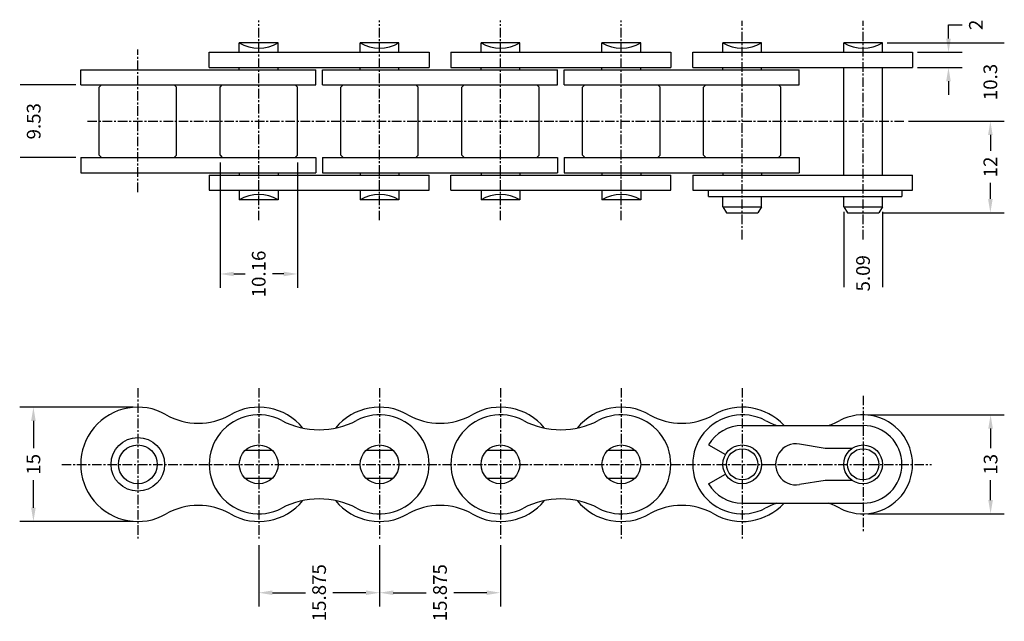
# Model space of a CAD drawing. Extents: x 40 to 169, y 36 to 115.
import ezdxf

# ---------------------------------------------------------------- set-up
doc = ezdxf.new("R2010")
doc.units = 0
doc.header["$MEASUREMENT"] = 0
doc.linetypes.add('CENTER', pattern=[2, 1.25, -0.25, 0.25, -0.25])
doc.layers.get('0').update_dxf_attribs({"linetype": 'CONTINUOUS'})
doc.layers.get('DEFPOINTS').update_dxf_attribs({"linetype": 'CONTINUOUS'})
doc.layers.add('1', color=1, linetype='CENTER')
doc.layers.add('2', color=4, linetype='CONTINUOUS')
doc.styles.get("Standard").update_dxf_attribs({"font": 'txt', "bigfont": 'BIGFONT'})
doc.dimstyles.new('STANDARD-1', dxfattribs={"dimscale": 10, "dimtxt": 0.18, "dimasz": 0.18, "dimexe": 0.18, "dimexo": 0.0625, "dimgap": 0.09, "dimtad": 0, "dimtih": 1, "dimtoh": 1, "dimdec": 4, "dimlfac": -1, "dimdsep": 46, "dimtxsty": 'Standard', "dimcen": 0.09, "dimadec": 0, "dimazin": 2, "dimtfac": 1, "dimtdec": 4, "dimtofl": 0, "dimtmove": 0, "dimatfit": 3, "dimfxl": 1, "dimfrac": 1, "dimtolj": 1, "dimtzin": 0, "dimarcsym": 0})

# ---------------------------------------------------------------- blocks, each defined once
blk = doc.blocks.new('*D2')
at = {"layer": '2', "color": 0, "lineweight": -2, "transparency": 16777216}
for p, q in [((156.76, 101.74), (169.29, 101.74)), ((167.49, 99.94), (167.49, 97.84)), ((167.49, 91.54), (167.49, 93.64)), ((153.45, 89.74), (169.29, 89.74))]:
    blk.add_line(p, q, dxfattribs=at)
at = {"layer": '2', "color": 0, "transparency": 16777216}
for points in [[(167.19, 99.94), (167.79, 99.94), (167.49, 101.74)], [(167.19, 91.54), (167.79, 91.54), (167.49, 89.74)]]:
    blk.add_solid(points, dxfattribs=at)
at = {"layer": 'DEFPOINTS', "color": 0, "transparency": 16777216}
for p in [(156.13, 101.74), (152.82, 89.74), (167.49, 89.74)]:
    blk.add_point(p, dxfattribs=at)
at = {"layer": '2', "color": 0, "transparency": 16777216, "insert": (167.49, 95.74), "char_height": 1.8, "attachment_point": 5, "rotation": 90}
blk.add_mtext('\\A1;12', dxfattribs=at)
blk = doc.blocks.new('*D3')
at = {"layer": '2', "color": 0, "lineweight": -2, "transparency": 16777216}
for p, q in [((161.99, 112.59), (161.99, 114.39)), ((161.99, 114.39), (163.79, 114.39)), ((157.9, 110.79), (163.79, 110.79)), ((157.9, 108.79), (163.79, 108.79)), ((161.99, 106.99), (161.99, 105.19))]:
    blk.add_line(p, q, dxfattribs=at)
at = {"layer": '2', "color": 0, "transparency": 16777216}
for points in [[(161.69, 112.59), (162.29, 112.59), (161.99, 110.79)], [(161.69, 106.99), (162.29, 106.99), (161.99, 108.79)]]:
    blk.add_solid(points, dxfattribs=at)
at = {"layer": 'DEFPOINTS', "color": 0, "transparency": 16777216}
for p in [(157.27, 110.79), (161.99, 110.79), (157.27, 108.79)]:
    blk.add_point(p, dxfattribs=at)
at = {"layer": '2', "color": 0, "transparency": 16777216, "insert": (165.59, 114.39), "char_height": 1.8, "attachment_point": 5, "rotation": 90}
blk.add_mtext('\\A1;2', dxfattribs=at)
blk = doc.blocks.new('*D4')
at = {"layer": '2', "color": 0, "lineweight": -2, "transparency": 16777216}
for p, q in [((148.23, 89.87), (148.23, 79.99)), ((153.32, 89.87), (153.32, 79.99))]:
    blk.add_line(p, q, dxfattribs=at)
at = {"layer": 'DEFPOINTS', "color": 0, "transparency": 16777216}
for p in [(148.23, 90.5), (153.32, 90.5), (153.32, 81.79)]:
    blk.add_point(p, dxfattribs=at)
at = {"layer": '2', "color": 0, "transparency": 16777216, "insert": (150.77, 81.79), "char_height": 1.8, "attachment_point": 5, "rotation": 90}
blk.add_mtext('\\A1;5.09', dxfattribs=at)
blk = doc.blocks.new('*D5')
at = {"layer": '2', "color": 0, "lineweight": -2, "transparency": 16777216}
for p, q in [((66.32, 96.35), (66.32, 79.9)), ((76.48, 96.35), (76.48, 79.9)), ((68.12, 81.7), (69.6, 81.7)), ((74.68, 81.7), (73.2, 81.7))]:
    blk.add_line(p, q, dxfattribs=at)
at = {"layer": '2', "color": 0, "transparency": 16777216}
for points in [[(68.12, 82), (68.12, 81.4), (66.32, 81.7)], [(74.68, 82), (74.68, 81.4), (76.48, 81.7)]]:
    blk.add_solid(points, dxfattribs=at)
at = {"layer": 'DEFPOINTS', "color": 0, "transparency": 16777216}
for p in [(66.32, 96.97), (76.48, 96.97), (76.48, 81.7)]:
    blk.add_point(p, dxfattribs=at)
at = {"layer": '2', "color": 0, "transparency": 16777216, "insert": (71.4, 81.7), "char_height": 1.8, "attachment_point": 5, "rotation": 90}
blk.add_mtext('\\A1;10.16', dxfattribs=at)
blk = doc.blocks.new('*D6')
at = {"layer": '2', "color": 0, "lineweight": -2, "transparency": 16777216}
for p, q in [((54.9, 64.22), (40.01, 64.22)), ((41.81, 62.42), (41.81, 58.82)), ((41.81, 51.02), (41.81, 54.62)), ((54.9, 49.22), (40.01, 49.22))]:
    blk.add_line(p, q, dxfattribs=at)
at = {"layer": '2', "color": 0, "transparency": 16777216}
for points in [[(41.51, 62.42), (42.11, 62.42), (41.81, 64.22)], [(41.51, 51.02), (42.11, 51.02), (41.81, 49.22)]]:
    blk.add_solid(points, dxfattribs=at)
at = {"layer": 'DEFPOINTS', "color": 0, "transparency": 16777216}
for p in [(55.52, 64.22), (41.81, 49.22), (55.52, 49.22)]:
    blk.add_point(p, dxfattribs=at)
at = {"layer": '2', "color": 0, "transparency": 16777216, "insert": (41.81, 56.72), "char_height": 1.8, "attachment_point": 5, "rotation": 90}
blk.add_mtext('\\A1;15', dxfattribs=at)
blk = doc.blocks.new('*D7')
at = {"layer": '2', "color": 0, "lineweight": -2, "transparency": 16777216}
for p, q in [((151.4, 63.22), (169.32, 63.22)), ((167.52, 61.42), (167.52, 58.82)), ((167.52, 52.02), (167.52, 54.62)), ((151.4, 50.22), (169.32, 50.22))]:
    blk.add_line(p, q, dxfattribs=at)
at = {"layer": '2', "color": 0, "transparency": 16777216}
for points in [[(167.22, 61.42), (167.82, 61.42), (167.52, 63.22)], [(167.22, 52.02), (167.82, 52.02), (167.52, 50.22)]]:
    blk.add_solid(points, dxfattribs=at)
at = {"layer": 'DEFPOINTS', "color": 0, "transparency": 16777216}
for p in [(150.77, 63.22), (150.77, 50.22), (167.52, 50.22)]:
    blk.add_point(p, dxfattribs=at)
at = {"layer": '2', "color": 0, "transparency": 16777216, "insert": (167.52, 56.72), "char_height": 1.8, "attachment_point": 5, "rotation": 90}
blk.add_mtext('\\A1;13', dxfattribs=at)
blk = doc.blocks.new('*D8')
at = {"layer": '2', "color": 0, "lineweight": -2, "transparency": 16777216}
for p, q in [((71.4, 46.09), (71.4, 38.07)), ((87.27, 46.09), (87.27, 38.07)), ((73.2, 39.87), (77.53, 39.87)), ((85.47, 39.87), (81.13, 39.87))]:
    blk.add_line(p, q, dxfattribs=at)
at = {"layer": '2', "color": 0, "transparency": 16777216}
for points in [[(73.2, 40.17), (73.2, 39.57), (71.4, 39.87)], [(85.47, 40.17), (85.47, 39.57), (87.27, 39.87)]]:
    blk.add_solid(points, dxfattribs=at)
at = {"layer": 'DEFPOINTS', "color": 0, "transparency": 16777216}
for p in [(71.4, 46.72), (87.27, 46.72), (87.27, 39.87)]:
    blk.add_point(p, dxfattribs=at)
at = {"layer": '2', "color": 0, "transparency": 16777216, "insert": (79.33, 39.87), "char_height": 1.8, "attachment_point": 5, "rotation": 90}
blk.add_mtext('\\A1;15.875', dxfattribs=at)
blk = doc.blocks.new('*D9')
at = {"layer": '2', "color": 0, "lineweight": -2, "transparency": 16777216}
for p, q in [((87.27, 46.09), (87.27, 38.07)), ((103.15, 46.09), (103.15, 38.07)), ((89.07, 39.87), (93.41, 39.87)), ((101.35, 39.87), (97.01, 39.87))]:
    blk.add_line(p, q, dxfattribs=at)
at = {"layer": '2', "color": 0, "transparency": 16777216}
for points in [[(89.07, 40.17), (89.07, 39.57), (87.27, 39.87)], [(101.35, 40.17), (101.35, 39.57), (103.15, 39.87)]]:
    blk.add_solid(points, dxfattribs=at)
at = {"layer": 'DEFPOINTS', "color": 0, "transparency": 16777216}
for p in [(87.27, 46.72), (103.15, 46.72), (103.15, 39.87)]:
    blk.add_point(p, dxfattribs=at)
at = {"layer": '2', "color": 0, "transparency": 16777216, "insert": (95.21, 39.87), "char_height": 1.8, "attachment_point": 5, "rotation": 90}
blk.add_mtext('\\A1;15.875', dxfattribs=at)
blk = doc.blocks.new('*D10')
at = {"layer": '2', "color": 0, "lineweight": -2, "transparency": 16777216}
for p, q in [((47.4, 106.5), (40.05, 106.5)), ((47.4, 96.97), (40.05, 96.97))]:
    blk.add_line(p, q, dxfattribs=at)
at = {"layer": 'DEFPOINTS', "color": 0, "transparency": 16777216}
for p in [(48.02, 106.5), (41.85, 96.97), (48.02, 96.97)]:
    blk.add_point(p, dxfattribs=at)
at = {"layer": '2', "color": 0, "transparency": 16777216, "insert": (41.85, 101.74), "char_height": 1.8, "attachment_point": 5, "rotation": 90}
blk.add_mtext('\\A1;9.53', dxfattribs=at)
blk = doc.blocks.new('*D11')
at = {"layer": '2', "color": 0, "lineweight": -2, "transparency": 16777216}
for p, q in [((153.94, 112.04), (169.29, 112.04)), ((156.76, 101.74), (169.29, 101.74))]:
    blk.add_line(p, q, dxfattribs=at)
at = {"layer": 'DEFPOINTS', "color": 0, "transparency": 16777216}
for p in [(153.32, 112.04), (167.49, 112.04), (156.13, 101.74)]:
    blk.add_point(p, dxfattribs=at)
at = {"layer": '2', "color": 0, "transparency": 16777216, "insert": (167.49, 106.89), "char_height": 1.8, "attachment_point": 5, "rotation": 90}
blk.add_mtext('\\A1;10.3', dxfattribs=at)

msp = doc.modelspace()

# ---------------------------------------------------------------- linework, layer by layer
for p, q in [((73.94229, 112.03599), (68.85229, 112.03599)), ((68.85229, 110.78604), (68.85229, 112.03599)), ((73.94229, 110.78604), (73.94229, 112.03599)), ((89.81729, 112.03599), (84.72729, 112.03599)), ((84.72729, 110.78604), (84.72729, 112.03599)), ((89.81729, 110.78604), (89.81729, 112.03599)), ((105.69229, 112.03599), (100.60229, 112.03599)), ((100.60229, 110.78604), (100.60229, 112.03599)), ((105.69229, 110.78604), (105.69229, 112.03599)), ((116.47729, 110.78604), (116.47729, 112.03599)), ((121.56729, 112.03599), (116.47729, 112.03599)), ((121.56729, 110.78604), (121.56729, 112.03599)), ((137.44229, 112.03599), (132.35229, 112.03599)), ((132.35229, 110.78604), (132.35229, 112.03599)), ((137.44229, 110.78604), (137.44229, 112.03599)), ((153.31729, 112.03599), (148.22729, 112.03599)), ((148.22729, 110.78604), (148.22729, 112.03599)), ((153.31729, 110.78604), (153.31729, 112.03599)), ((64.89729, 110.78604), (93.77229, 110.78604)), ((64.89729, 108.78604), (64.89729, 110.78604)), ((93.77229, 110.78604), (93.77229, 108.78604)), ((96.64729, 110.78604), (125.52229, 110.78604)), ((96.64729, 110.78604), (96.64729, 108.78604)), ((125.52229, 110.78604), (125.52229, 108.78604)), ((128.39729, 110.78604), (157.27229, 110.78604)), ((128.39729, 108.78604), (128.39729, 110.78604)), ((157.27229, 110.78604), (157.27229, 108.78604)), ((64.89729, 108.78604), (93.77229, 108.78604)), ((68.85229, 108.50104), (68.85229, 108.78604)), ((73.94229, 108.50104), (73.94229, 108.78604)), ((84.72729, 108.50104), (84.72729, 108.78604)), ((89.81729, 108.50104), (89.81729, 108.78604)), ((96.64729, 108.78604), (125.52229, 108.78604)), ((100.60229, 108.50104), (100.60229, 108.78604)), ((105.69229, 108.50104), (105.69229, 108.78604)), ((116.47729, 108.50104), (116.47729, 108.78604)), ((121.56729, 108.50104), (121.56729, 108.78604)), ((128.39729, 108.78604), (157.27229, 108.78604)), ((132.35229, 108.50104), (132.35229, 108.78604)), ((137.44229, 108.50104), (137.44229, 108.78604)), ((148.22729, 94.68604), (148.22729, 108.78604)), ((153.31729, 94.68604), (153.31729, 108.78604)), ((48.02229, 108.50104), (78.89729, 108.50104)), ((48.02229, 106.50104), (48.02229, 108.50104)), ((78.89729, 106.50104), (78.89729, 108.50104)), ((79.77229, 108.50104), (110.64729, 108.50104)), ((79.77229, 106.50104), (79.77229, 108.50104)), ((110.64729, 106.50104), (110.64729, 108.50104)), ((111.52229, 108.50104), (142.39729, 108.50104)), ((111.52229, 106.50104), (111.52229, 108.50104)), ((142.39729, 106.50104), (142.39729, 108.50104)), ((48.02229, 106.50104), (78.89729, 106.50104)), ((50.44229, 106.20104), (50.74229, 106.50104)), ((50.44229, 97.27104), (50.44229, 106.20104)), ((60.30229, 106.50104), (60.60229, 106.20104)), ((60.60229, 97.27104), (60.60229, 106.20104)), ((66.31729, 106.20104), (66.61729, 106.50104)), ((66.31729, 97.27104), (66.31729, 106.20104)), ((76.17729, 106.50104), (76.47729, 106.20104)), ((76.47729, 97.27104), (76.47729, 106.20104)), ((79.77229, 106.50104), (110.64729, 106.50104)), ((82.19229, 106.20104), (82.49229, 106.50104)), ((82.19229, 97.27104), (82.19229, 106.20104)), ((92.05229, 106.50104), (92.35229, 106.20104)), ((92.35229, 97.27104), (92.35229, 106.20104)), ((98.06729, 106.20104), (98.36729, 106.50104)), ((98.06729, 97.27104), (98.06729, 106.20104)), ((107.92729, 106.50104), (108.22729, 106.20104)), ((108.22729, 97.27104), (108.22729, 106.20104)), ((111.52229, 106.50104), (142.39729, 106.50104)), ((113.94229, 106.20104), (114.24229, 106.50104)), ((113.94229, 97.27104), (113.94229, 106.20104)), ((123.80229, 106.50104), (124.10229, 106.20104)), ((124.10229, 97.27104), (124.10229, 106.20104)), ((129.81729, 106.20104), (130.11729, 106.50104)), ((129.81729, 97.27104), (129.81729, 106.20104)), ((139.67729, 106.50104), (139.97729, 106.20104)), ((139.97729, 97.27104), (139.97729, 106.20104)), ((50.44229, 97.27104), (50.74229, 96.97104)), ((60.60229, 97.27104), (60.30229, 96.97104)), ((66.31729, 97.27104), (66.61729, 96.97104)), ((76.47729, 97.27104), (76.17729, 96.97104)), ((82.19229, 97.27104), (82.49229, 96.97104)), ((92.35229, 97.27104), (92.05229, 96.97104)), ((98.06729, 97.27104), (98.36729, 96.97104)), ((108.22729, 97.27104), (107.92729, 96.97104)), ((113.94229, 97.27104), (114.24229, 96.97104)), ((124.10229, 97.27104), (123.80229, 96.97104)), ((129.81729, 97.27104), (130.11729, 96.97104)), ((139.97729, 97.27104), (139.67729, 96.97104)), ((48.02229, 96.97104), (78.89729, 96.97104)), ((48.02229, 96.97104), (48.02229, 94.97104)), ((78.89729, 96.97104), (78.89729, 94.97104)), ((79.77229, 96.97104), (110.64729, 96.97104)), ((79.77229, 96.97104), (79.77229, 94.97104)), ((110.64729, 96.97104), (110.64729, 94.97104)), ((111.52229, 96.97104), (142.39729, 96.97104)), ((111.52229, 96.97104), (111.52229, 94.97104)), ((142.39729, 96.97104), (142.39729, 94.97104)), ((48.02229, 94.97104), (78.89729, 94.97104)), ((64.89729, 94.68604), (93.77229, 94.68604)), ((64.89729, 94.68604), (64.89729, 92.68604)), ((68.85229, 94.97104), (68.85229, 94.68604)), ((73.94229, 94.97104), (73.94229, 94.68604)), ((79.77229, 94.97104), (110.64729, 94.97104)), ((84.72729, 94.97104), (84.72729, 94.68604)), ((89.81729, 94.97104), (89.81729, 94.68604)), ((93.77229, 92.68604), (93.77229, 94.68604)), ((96.64729, 94.68604), (125.52229, 94.68604)), ((96.64729, 92.68604), (96.64729, 94.68604)), ((100.60229, 94.97104), (100.60229, 94.68604)), ((105.69229, 94.97104), (105.69229, 94.68604)), ((111.52229, 94.97104), (142.39729, 94.97104)), ((116.47729, 94.97104), (116.47729, 94.68604)), ((121.56729, 94.97104), (121.56729, 94.68604)), ((125.52229, 92.68604), (125.52229, 94.68604)), ((128.39729, 94.68604), (157.27229, 94.68604)), ((128.39729, 94.68604), (128.39729, 92.68604)), ((132.35229, 94.97104), (132.35229, 94.68604)), ((137.44229, 94.97104), (137.44229, 94.68604)), ((157.27229, 92.68604), (157.27229, 94.68604)), ((64.89729, 92.68604), (93.77229, 92.68604)), ((68.85229, 92.68604), (68.85229, 91.43609)), ((73.94229, 92.68604), (73.94229, 91.43609)), ((84.72729, 92.68604), (84.72729, 91.43609)), ((89.81729, 92.68604), (89.81729, 91.43609)), ((96.64729, 92.68604), (125.52229, 92.68604)), ((100.60229, 92.68604), (100.60229, 91.43609)), ((105.69229, 92.68604), (105.69229, 91.43609)), ((116.47729, 92.68604), (116.47729, 91.43609)), ((121.56729, 92.68604), (121.56729, 91.43609)), ((128.39729, 92.68604), (157.27229, 92.68604)), ((130.48056, 91.88604), (130.48056, 92.68604)), ((130.48056, 91.88604), (155.87229, 91.88604)), ((132.35229, 90.49854), (132.35229, 91.88604)), ((137.44229, 90.49854), (137.44229, 91.88604)), ((148.22729, 90.49854), (148.22729, 91.88604)), ((153.31729, 90.49854), (153.31729, 91.88604)), ((155.87229, 92.68604), (155.87229, 91.88604)), ((73.94229, 91.43609), (68.85229, 91.43609)), ((89.81729, 91.43609), (84.72729, 91.43609)), ((105.69229, 91.43609), (100.60229, 91.43609)), ((121.56729, 91.43609), (116.47729, 91.43609)), ((132.35229, 90.49854), (132.84729, 89.73604)), ((132.35229, 90.49854), (137.44229, 90.49854)), ((132.84729, 89.73604), (136.94729, 89.73604)), ((137.44229, 90.49854), (136.94729, 89.73604)), ((148.22729, 90.49854), (148.72229, 89.73604)), ((148.22729, 90.49854), (153.31729, 90.49854)), ((148.72229, 89.73604), (152.82229, 89.73604)), ((153.31729, 90.49854), (152.82229, 89.73604)), ((134.89729, 61.81856), (150.77229, 61.81856)), ((73.19687, 58.51815), (69.5977, 58.51815)), ((89.07187, 58.51815), (85.4727, 58.51815)), ((104.94687, 58.51815), (101.3477, 58.51815)), ((120.82187, 58.51815), (117.2227, 58.51815)), ((130.48056, 59.26856), (132.69325, 57.99106)), ((145.77229, 58.81856), (142.41918, 59.38132)), ((149.33457, 58.81856), (145.77229, 58.81856)), ((137.44229, 56.71856), (139.27229, 56.71856)), ((69.5977, 54.91897), (73.19687, 54.91897)), ((85.4727, 54.91897), (89.07187, 54.91897)), ((101.3477, 54.91897), (104.94687, 54.91897)), ((117.2227, 54.91897), (120.82187, 54.91897)), ((130.48056, 54.16856), (132.69325, 55.44606)), ((145.77229, 54.61856), (142.41918, 54.0558)), ((149.33457, 54.61856), (145.77229, 54.61856)), ((134.89729, 51.61856), (150.77229, 51.61856))]:
    msp.add_line(p, q)
for centre, radius in [((55.52229, 56.71856), 3.52), ((55.52229, 56.71856), 2.545), ((71.39729, 56.71856), 2.545), ((87.27229, 56.71856), 2.545), ((103.14729, 56.71856), 2.545), ((119.02229, 56.71856), 2.545), ((134.89729, 56.71856), 2.545), ((134.89729, 56.71856), 2.05), ((150.77229, 56.71856), 2.545), ((150.77229, 56.71856), 2.05)]:
    msp.add_circle(centre, radius)
for centre, radius, start, end in [((71.39729, 116.21053), 4.88915, 238.6315109, 301.3684891), ((87.27229, 116.21053), 4.88915, 238.6315109, 301.3684891), ((103.14729, 116.21053), 4.88915, 238.6315109, 301.3684891), ((119.02229, 116.21053), 4.88915, 238.6315109, 301.3684891), ((134.89729, 116.21053), 4.88915, 238.6315109, 301.3684891), ((150.77229, 116.21053), 4.88915, 238.6315109, 301.3684891), ((71.39729, 87.26155), 4.88915, 58.6315109, 121.3684891), ((87.27229, 87.26155), 4.88915, 58.6315109, 121.3684891), ((103.14729, 87.26155), 4.88915, 58.6315109, 121.3684891), ((119.02229, 87.26155), 4.88915, 58.6315109, 121.3684891), ((55.52229, 56.71856), 7.5, 60.2581007, 299.7418993), ((71.39729, 56.71856), 7.5, 39.3224742, 119.7418993), ((87.27229, 56.71856), 7.5, 60.2581007, 140.6775258), ((103.14729, 56.71856), 7.5, 39.3224742, 119.7418993), ((119.02229, 56.71856), 7.5, 60.2581007, 140.6775258), ((134.89729, 56.71856), 7.5, 42.843643, 119.7418993), ((63.45979, 70.61086), 8.5, 240.2581007, 299.7418993), ((71.39729, 56.71856), 6.5, 62.1659815, 297.8340185), ((79.33479, 71.75173), 10.5, 242.1659815, 297.8340185), ((87.27229, 56.71856), 6.5, 242.1659815, 117.8340185), ((95.20979, 70.61086), 8.5, 240.2581007, 299.7418993), ((103.14729, 56.71856), 6.5, 62.1659815, 297.8340185), ((111.08479, 71.75173), 10.5, 242.1659815, 297.8340185), ((119.02229, 56.71856), 6.5, 242.1659815, 117.8340185), ((126.95979, 70.61086), 8.5, 240.2581007, 299.7418993), ((134.89729, 56.71856), 6.5, 62.1659815, 297.8340185), ((142.83479, 71.75173), 10.5, 242.1659815, 251.0877094), ((142.83479, 71.75173), 10.5, 288.9122906, 297.8340185), ((150.77229, 56.71856), 6.5, 242.1659815, 117.8340185), ((134.89729, 56.71856), 5.1, 90, 150), ((150.77229, 56.71856), 5.1, 270, 90), ((141.97229, 56.71856), 2.7, 80.4727166, 279.5272834), ((134.89729, 56.71856), 5.1, 210, 270), ((71.39729, 56.71856), 7.5, 240.2581007, 320.6775258), ((79.33479, 41.68539), 10.5, 62.1659815, 117.8340185), ((87.27229, 56.71856), 7.5, 219.3224742, 299.7418993), ((103.14729, 56.71856), 7.5, 240.2581007, 320.6775258), ((111.08479, 41.68539), 10.5, 62.1659815, 117.8340185), ((119.02229, 56.71856), 7.5, 219.3224742, 299.7418993), ((63.45979, 42.82626), 8.5, 60.2581007, 119.7418993), ((95.20979, 42.82626), 8.5, 60.2581007, 119.7418993), ((126.95979, 42.82626), 8.5, 60.2581007, 119.7418993), ((134.89729, 56.71856), 7.5, 240.2581007, 317.156357), ((142.83479, 41.68539), 10.5, 108.9122906, 117.8340185), ((142.83479, 41.68539), 10.5, 62.1659815, 71.0877094)]:
    msp.add_arc(centre, radius, start, end)
at = {"layer": '1'}
for p, q in [((71.39729, 88.74229), (71.39729, 114.97979)), ((87.27229, 88.74229), (87.27229, 114.97979)), ((103.14729, 88.74229), (103.14729, 114.97979)), ((119.02229, 88.74229), (119.02229, 114.97979)), ((134.89729, 86.24229), (134.89729, 114.91729)), ((150.77229, 86.24229), (150.77229, 114.91729)), ((55.52229, 92.45479), (55.52229, 111.14229)), ((48.89729, 101.73604), (156.13479, 101.73604)), ((55.52229, 66.71856), (55.52229, 46.71856)), ((71.39729, 66.71856), (71.39729, 46.71856)), ((87.27229, 66.71856), (87.27229, 46.71856)), ((103.14729, 66.71856), (103.14729, 46.71856)), ((119.02229, 66.71856), (119.02229, 46.71856)), ((134.89729, 66.71856), (134.89729, 46.71856)), ((150.77229, 65.71856), (150.77229, 47.71856)), ((45.52229, 56.71856), (159.77229, 56.71856))]:
    msp.add_line(p, q, dxfattribs=at)

# ---------------------------------------------------------------- dimensions: what is measured, and where the dimension line sits
at = {"layer": '2'}
for base, p1, p2, picture, middle in [((161.98603, 110.78604), (157.27229, 108.78604), (157.27229, 110.78604), '*D3', (165.58603, 114.38604)), ((167.4919808665, 112.0359878648), (156.1347878246, 101.7360378648), (153.3172878246, 112.0359878648), '*D11', (167.4919808665, 106.8860128648)), ((41.84552, 96.97104), (48.02229, 106.50104), (48.02229, 96.97104), '*D10', (41.84552, 101.73604)), ((167.49198, 89.73604), (156.13479, 101.73604), (152.82229, 89.73604), '*D2', (167.49198, 95.73604)), ((41.80787, 49.21856), (55.52229, 64.21856), (55.52229, 49.21856), '*D6', (41.80787, 56.71856)), ((167.52099, 50.21856), (150.77229, 63.21856), (150.77229, 50.21856), '*D7', (167.52099, 56.71856))]:
    dim = msp.add_linear_dim(base=base, p1=p1, p2=p2, angle=90, dimstyle='STANDARD-1', dxfattribs=at)
    dim.commit()
    dim.dimension.update_dxf_attribs({"geometry": picture, "text_midpoint": middle, "text_rotation": 90})
for base, p1, p2, picture, middle in [((76.47729, 81.69785), (66.31729, 96.97104), (76.47729, 96.97104), '*D5', (71.39729, 81.69785)), ((153.31729, 81.78937), (148.22729, 90.49854), (153.31729, 90.49854), '*D4', (150.77229, 81.78937)), ((87.27229, 39.86974), (71.39729, 46.71856), (87.27229, 46.71856), '*D8', (79.33479, 39.86974)), ((103.14729, 39.86974), (87.27229, 46.71856), (103.14729, 46.71856), '*D9', (95.20979, 39.86974))]:
    dim = msp.add_linear_dim(base=base, p1=p1, p2=p2, dimstyle='STANDARD-1', dxfattribs=at)
    dim.commit()
    dim.dimension.update_dxf_attribs({"geometry": picture, "text_midpoint": middle, "text_rotation": 90})

doc.saveas('drawing.dxf')
